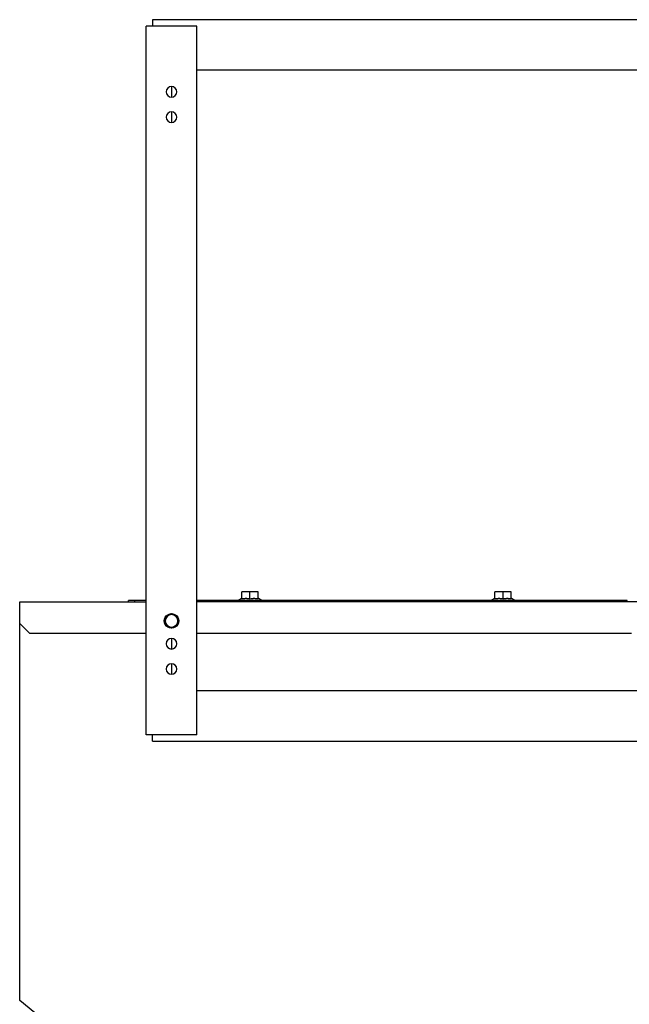
# Model space of a CAD drawing. Units: inches. Extents: x 372 to 6987, y 547 to 5225.
# Drawn here: x 5319 to 5511, y 4505 to 4816 of the extents above; entities that cross this region are included whole.
import ezdxf

# ---------------------------------------------------------------- set-up
doc = ezdxf.new("R2010")
doc.units = ezdxf.units.IN
doc.header["$MEASUREMENT"] = 0

# ---------------------------------------------------------------- blocks, each defined once
blk = doc.blocks.new('ARC_26D_V1_EL')
at = {"color": 4, "linetype": 'Continuous'}
for p, q in [((-1002.75, 3401.5), (1274, 3401.5)), ((1274, 3401.5), (1274, 3396.5)), ((1239, 2836.5), (1239, 3396.5)), ((1239, 3396.5), (1279, 3396.5)), ((1279, 2836.5), (1279, 3396.5)), ((285, 3361.5), (1239, 3361.5)), ((1259, 3348.7), (1259, 3340.3)), ((1259, 3328.7), (1259, 3320.3)), ((1239, 2871.5), (285, 2871.5)), ((1274, 2831.5), (285, 2831.5))]:
    blk.add_line(p, q, dxfattribs=at)
at = {"color": 2, "linetype": 'Continuous'}
for p, q in [((990.5, 2943.9), (990.5, 2949.5)), ((990.5, 2949.5), (1003.5, 2949.5)), ((997, 2943.9), (997, 2949.5)), ((1003.5, 2943.9), (1003.5, 2949.5)), ((1190.5, 2943.9), (1190.5, 2949.5)), ((1190.5, 2949.5), (1203.5, 2949.5)), ((1197, 2943.9), (1197, 2949.5)), ((1203.5, 2943.9), (1203.5, 2949.5)), ((745, 2941.5), (1239, 2941.5)), ((899, 2941.5), (899, 2942.5)), ((899, 2942.5), (991.5, 2942.5)), ((904, 2941.5), (904, 2942.5)), ((988.13, 2943.26), (990.5, 2944.37)), ((989.5, 2941.5), (989.5, 2942.5)), ((991.5, 2941.5), (991.5, 2942.5)), ((991.5, 2942.5), (1001.14, 2942.5)), ((993, 2941.5), (993, 2942.5)), ((1000.5, 2941.5), (1000.5, 2942.5)), ((1001.14, 2942.5), (1191.5, 2942.5)), ((1002.5, 2941.5), (1002.5, 2942.5)), ((1005.87, 2943.26), (1003.5, 2944.37)), ((1188.13, 2943.26), (1190.5, 2944.37)), ((1189.5, 2941.5), (1189.5, 2942.5)), ((1191.5, 2941.5), (1191.5, 2942.5)), ((1191.5, 2942.5), (1201.14, 2942.5)), ((1193, 2941.5), (1193, 2942.5)), ((1200.5, 2941.5), (1200.5, 2942.5)), ((1201.14, 2942.5), (1239, 2942.5)), ((1202.5, 2941.5), (1202.5, 2942.5)), ((1205.87, 2943.26), (1203.5, 2944.37)), ((1279, 2942.5), (1293, 2942.5)), ((1379, 2941.5), (1279, 2941.5)), ((1288, 2941.5), (1288, 2942.5)), ((1293, 2941.5), (1293, 2942.5)), ((1379, 2924.5), (1379, 2941.5)), ((1259, 2932.27), (1254, 2929.39)), ((1254, 2929.39), (1254, 2923.61)), ((1258.51, 2932.23), (1258.51, 2931.99)), ((1264, 2929.39), (1259, 2932.27)), ((1259.49, 2931.99), (1259.49, 2932.23)), ((1264, 2923.61), (1264, 2929.39)), ((1254, 2923.61), (1259, 2920.73)), ((1259, 2920.73), (1264, 2923.61)), ((1371, 2916.5), (1379, 2924.5)), ((1379, 2626.5), (1379, 2924.5)), ((895.5, 2916.5), (1239, 2916.5)), ((1259, 2912.7), (1259, 2904.3)), ((1279, 2916.5), (1371, 2916.5)), ((1259, 2892.7), (1259, 2884.3)), ((1239, 2836.5), (1279, 2836.5)), ((1274, 2831.5), (1274, 2836.5)), ((1286, 2551.5), (1379, 2626.5))]:
    blk.add_line(p, q, dxfattribs=at)
at = {"color": 4, "linetype": 'Continuous'}
for centre in [(1259, 3344.5), (1259, 3324.5)]:
    blk.add_circle(centre, 4.2, dxfattribs=at)
at = {"color": 2, "linetype": 'Continuous'}
for centre, radius in [((1259, 2926.5), 5), ((1259, 2908.5), 4.2), ((1259, 2888.5), 4.2)]:
    blk.add_circle(centre, radius, dxfattribs=at)
for centre, radius, start, end in [((988.3, 2942.9), 0.4, 115, 270), ((1005.7, 2942.9), 0.4, 270, 65), ((1188.3, 2942.9), 0.4, 115, 270), ((1205.7, 2942.9), 0.4, 270, 65), ((1259, 2926.5), 5.75, 150.54855, 209.52051), ((1259, 2926.5), 5.75, 94.86352, 149.37321), ((1259, 2926.5), 5.75, 30.62679, 85.13648), ((1259, 2926.5), 5.75, 330.47949, 29.45145), ((1259, 2926.5), 5.75, 210.57503, 269.3421), ((1259, 2926.5), 5.75, 270.6579, 329.42497)]:
    blk.add_arc(centre, radius, start, end, dxfattribs=at)
for points in [[(997, 2943.9), (996.47, 2944.04), (995.66, 2944.22), (994.57, 2944.35), (993.75, 2944.38), (992.93, 2944.35), (991.84, 2944.22), (991.03, 2944.04), (990.5, 2943.9)], [(1003.5, 2943.9), (1002.97, 2944.04), (1002.16, 2944.22), (1001.07, 2944.35), (1000.25, 2944.38), (999.43, 2944.35), (998.34, 2944.22), (997.53, 2944.04), (997, 2943.9)], [(1197, 2943.9), (1196.47, 2944.04), (1195.66, 2944.22), (1194.57, 2944.35), (1193.75, 2944.38), (1192.93, 2944.35), (1191.84, 2944.22), (1191.03, 2944.04), (1190.5, 2943.9)], [(1203.5, 2943.9), (1202.97, 2944.04), (1202.16, 2944.22), (1201.07, 2944.35), (1200.25, 2944.38), (1199.43, 2944.35), (1198.34, 2944.22), (1197.53, 2944.04), (1197, 2943.9)]]:
    blk.add_open_spline(points, degree=3, knots=[0, 0, 0, 0, 0.250534, 0.375357, 0.5, 0.624643, 0.749466, 1, 1, 1, 1], dxfattribs=at)

msp = doc.modelspace()

# ---------------------------------------------------------------- block references
at = {"linetype": 'Continuous', "lineweight": -3, "xscale": -0.4, "yscale": 0.4, "zscale": 0.4}
msp.add_blockref('ARC_26D_V1_EL', (5870.12, 3455.76), dxfattribs=at)

doc.saveas('drawing.dxf')
